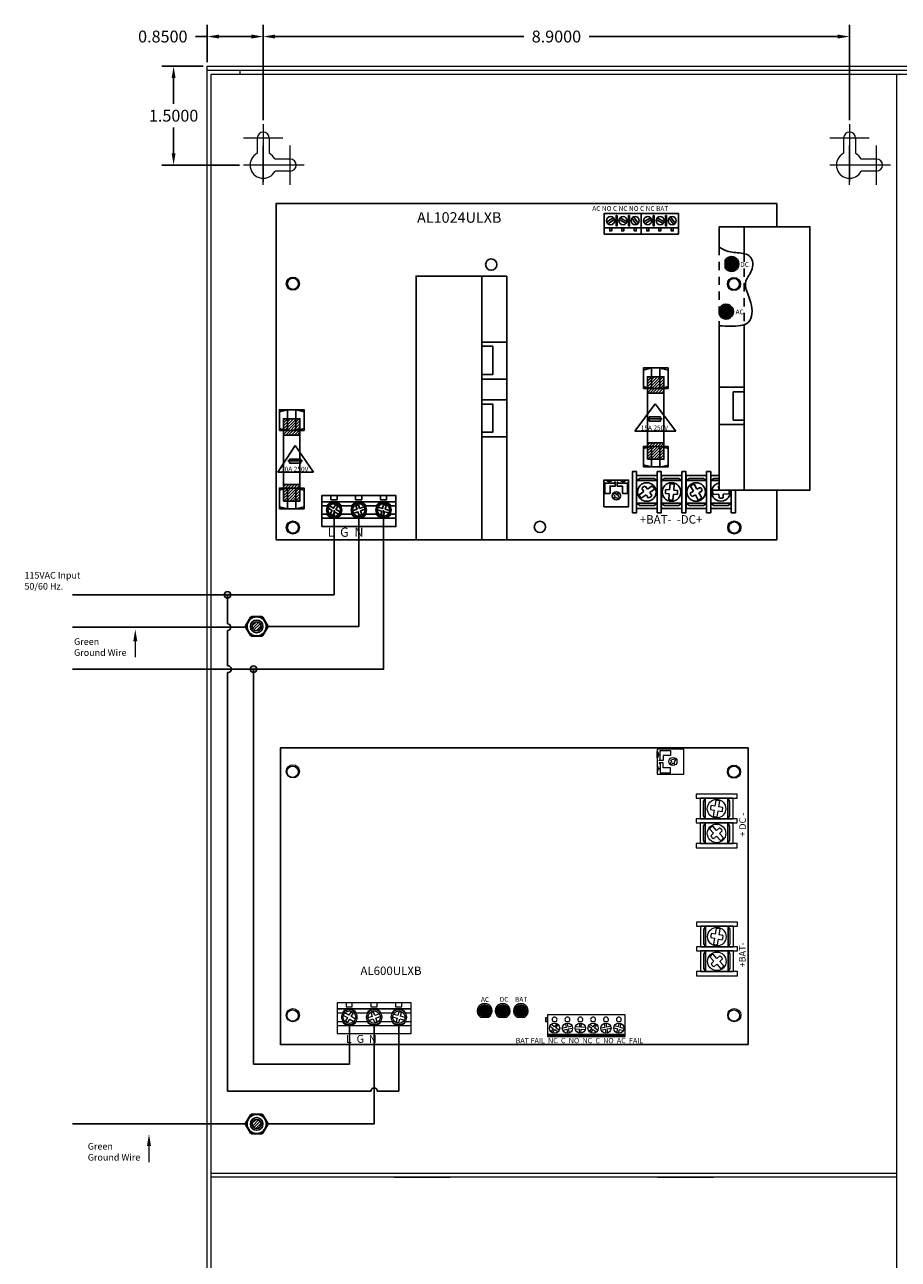
# Model space of a CAD drawing. Extents: x -14.5 to 39.3, y -17.6 to 30.3.
# Drawn here: x 5.5 to 18.7, y 1.4 to 20.1 of the extents above; entities that cross this region are included whole.
import ezdxf

# ---------------------------------------------------------------- set-up
doc = ezdxf.new("R2010")
doc.units = 0
doc.header["$MEASUREMENT"] = 0
doc.linetypes.add('DASHED2', pattern=[0.375, 0.25, -0.125])
doc.linetypes.add('HIDDEN2', pattern=[0.1875, 0.125, -0.0625])
doc.layers.get('DEFPOINTS').update_dxf_attribs({"color": 50})
for name, color, linetype in [('AL1024ULXB', 7, 'Continuous'), ('AL600ULXB', 7, 'Continuous'), ('Bracket', 7, 'Continuous'), ('Bracket1', 7, 'Continuous'), ('object', 7, 'Continuous'), ('Wires', 7, 'Continuous')]:
    doc.layers.add(name, color=color, linetype=linetype)
doc.layers.add('dims', color=7, linetype='Continuous', lineweight=5)
doc.dimstyles.get("Standard").update_dxf_attribs({"dimtxt": 0.18, "dimasz": 0.18, "dimexe": 0.18, "dimexo": 0.0625, "dimgap": 0.09, "dimtad": 0, "dimtih": 1, "dimtoh": 1, "dimdec": 4, "dimzin": 0, "dimdsep": 46, "dimtxsty": 'Standard', "dimcen": 0.09, "dimadec": 0, "dimazin": 0, "dimtfac": 1, "dimtdec": 4, "dimtofl": 0, "dimtmove": 0, "dimatfit": 3, "dimfxl": 0, "dimtolj": 1, "dimtzin": 0, "dimarcsym": 0})

# ---------------------------------------------------------------- blocks, each defined once
blk = doc.blocks.new('*D40')
at = {"layer": 'DEFPOINTS', "color": 0, "linetype": 'Continuous'}
for p in [(8.255, 19.949), (8.255, 19.498), (9.105, 18.618)]:
    blk.add_point(p, dxfattribs=at)
at = {"layer": 'dims', "color": 0, "linetype": 'Continuous', "lineweight": -2}
for p, q in [((8.255, 19.561), (8.255, 20.129)), ((9.105, 18.68), (9.105, 20.129)), ((8.255, 19.949), (8.075, 19.949)), ((8.925, 19.949), (8.435, 19.949))]:
    blk.add_line(p, q, dxfattribs=at)
at = {"layer": 'dims', "color": 0, "linetype": 'Continuous'}
for points in [[(8.435, 19.979), (8.435, 19.919), (8.255, 19.949)], [(8.925, 19.979), (8.925, 19.919), (9.105, 19.949)]]:
    blk.add_solid(points, dxfattribs=at)
at = {"layer": 'dims', "color": 0, "linetype": 'Continuous', "insert": (7.58, 19.949), "char_height": 0.18, "attachment_point": 5}
blk.add_mtext('\\A1;0.8500', dxfattribs=at)
blk = doc.blocks.new('*D41')
at = {"layer": 'DEFPOINTS', "color": 0, "linetype": 'Continuous'}
for p in [(18.005, 19.949), (9.105, 18.618), (18.005, 18.618)]:
    blk.add_point(p, dxfattribs=at)
at = {"layer": 'dims', "color": 0, "linetype": 'Continuous', "lineweight": -2}
for p, q in [((9.105, 18.68), (9.105, 20.129)), ((18.005, 18.68), (18.005, 20.129)), ((9.285, 19.949), (13.06, 19.949)), ((17.825, 19.949), (14.05, 19.949))]:
    blk.add_line(p, q, dxfattribs=at)
at = {"layer": 'dims', "color": 0, "linetype": 'Continuous'}
for points in [[(9.285, 19.979), (9.285, 19.919), (9.105, 19.949)], [(17.825, 19.979), (17.825, 19.919), (18.005, 19.949)]]:
    blk.add_solid(points, dxfattribs=at)
at = {"layer": 'dims', "color": 0, "linetype": 'Continuous', "insert": (13.555, 19.949), "char_height": 0.18, "attachment_point": 5}
blk.add_mtext('\\A1;8.9000', dxfattribs=at)
blk = doc.blocks.new('*D42')
at = {"layer": 'DEFPOINTS', "color": 0, "linetype": 'Continuous'}
for p in [(7.744, 19.498), (8.255, 19.498), (8.807, 17.998)]:
    blk.add_point(p, dxfattribs=at)
at = {"layer": 'dims', "color": 0, "linetype": 'Continuous', "lineweight": -2}
for p, q in [((8.192, 19.498), (7.564, 19.498)), ((7.744, 19.318), (7.744, 18.928)), ((7.744, 18.178), (7.744, 18.568)), ((8.744, 17.998), (7.564, 17.998))]:
    blk.add_line(p, q, dxfattribs=at)
at = {"layer": 'dims', "color": 0, "linetype": 'Continuous'}
for points in [[(7.714, 19.318), (7.774, 19.318), (7.744, 19.498)], [(7.714, 18.178), (7.774, 18.178), (7.744, 17.998)]]:
    blk.add_solid(points, dxfattribs=at)
at = {"layer": 'dims', "color": 0, "linetype": 'Continuous', "insert": (7.744, 18.748), "char_height": 0.18, "attachment_point": 5}
blk.add_mtext('\\A1;1.5000', dxfattribs=at)
blk = doc.blocks.new('al600ulxb')
at = {"lineweight": 5}
for color, points in [(82, [(3.1, 0.417), (3.16, 0.417, 3.44342), (3.04, 0.417), (3.1, 0.417, -1), (3.1, 0.607, -1)]), (3, [(3.005, 0.512, 1), (3.195, 0.512, 1)]), (12, [(3.315, 0.417), (3.375, 0.417, -0.414214), (3.28, 0.512, -1), (3.47, 0.512, -0.414214), (3.375, 0.417), (3.435, 0.417, 3.44342)]), (1, [(3.47, 0.512, 1), (3.28, 0.512, 1)]), (12, [(3.59, 0.417), (3.65, 0.417, -0.414214), (3.555, 0.512, -1), (3.745, 0.512, -0.414214), (3.65, 0.417), (3.71, 0.417, 3.44342)]), (1, [(3.745, 0.512, 1), (3.555, 0.512, 1)])]:
    blk.add_hatch(color=color, dxfattribs=at).paths.add_polyline_path(points)
for p, q in [((6.611, 3.704), (6.596, 3.616)), ((6.657, 3.605), (6.673, 3.693)), ((6.585, 3.555), (6.569, 3.465)), ((6.631, 3.455), (6.647, 3.544)), ((6.516, 3.272), (6.576, 3.207)), ((6.622, 3.249), (6.562, 3.314)), ((6.726, 3.136), (6.665, 3.203)), ((6.619, 3.161), (6.68, 3.094)), ((6.616, 1.761), (6.601, 1.674)), ((6.662, 1.663), (6.678, 1.75)), ((6.59, 1.612), (6.574, 1.523)), ((6.636, 1.512), (6.652, 1.601)), ((6.521, 1.329), (6.581, 1.264)), ((6.627, 1.306), (6.567, 1.372)), ((6.624, 1.218), (6.685, 1.151)), ((6.731, 1.194), (6.67, 1.26))]:
    blk.add_line(p, q, dxfattribs=at)
blk.add_lwpolyline([(7.1, 0), (0, 0), (0, 4.5), (7.1, 4.5)], close=True)
for points in [[(6.124, 4.105), (6.124, 4.48), (5.718, 4.48), (5.718, 4.105)], [(5.733, 4.402), (5.765, 4.402), (5.765, 4.464), (5.921, 4.464), (5.921, 4.386), (5.811, 4.386), (5.811, 4.308), (5.749, 4.308), (5.749, 4.316), (5.765, 4.316), (5.765, 4.394), (5.733, 4.394), (5.733, 4.375), (5.718, 4.351), (5.718, 4.445), (5.733, 4.421), (5.733, 4.402)], [(5.733, 4.183), (5.765, 4.183), (5.765, 4.121), (5.921, 4.121), (5.921, 4.199), (5.811, 4.199), (5.811, 4.277), (5.749, 4.277), (5.749, 4.269), (5.765, 4.269), (5.765, 4.191), (5.733, 4.191), (5.733, 4.21), (5.718, 4.234), (5.718, 4.14), (5.733, 4.164), (5.733, 4.183)], [(6.935, 3.737), (6.935, 3.8), (6.31, 3.8), (6.31, 3.737)], [(6.872, 3.425), (6.872, 3.738), (6.372, 3.738), (6.372, 3.425)], [(6.448, 3.425), (6.448, 3.738), (6.417, 3.69), (6.417, 3.472)], [(6.792, 3.425), (6.792, 3.738), (6.448, 3.738), (6.448, 3.425)], [(6.792, 3.738), (6.792, 3.425), (6.824, 3.472), (6.824, 3.691)], [(6.935, 3.362), (6.935, 3.425), (6.31, 3.425), (6.31, 3.362)], [(6.872, 3.05), (6.872, 3.363), (6.372, 3.363), (6.372, 3.05)], [(6.448, 3.05), (6.448, 3.363), (6.417, 3.315), (6.417, 3.097)], [(6.792, 3.05), (6.792, 3.363), (6.448, 3.363), (6.448, 3.05)], [(6.792, 3.363), (6.792, 3.05), (6.824, 3.097), (6.824, 3.316)], [(6.935, 2.987), (6.935, 3.05), (6.31, 3.05), (6.31, 2.987)], [(6.94, 1.795), (6.94, 1.857), (6.315, 1.857), (6.315, 1.795)], [(6.877, 1.483), (6.877, 1.795), (6.377, 1.795), (6.377, 1.483)], [(6.453, 1.483), (6.453, 1.795), (6.422, 1.748), (6.422, 1.529)], [(6.797, 1.483), (6.797, 1.795), (6.453, 1.795), (6.453, 1.483)], [(6.797, 1.795), (6.797, 1.483), (6.829, 1.53), (6.829, 1.749)], [(6.94, 1.42), (6.94, 1.482), (6.315, 1.482), (6.315, 1.42)], [(6.877, 1.108), (6.877, 1.42), (6.377, 1.42), (6.377, 1.108)], [(6.453, 1.108), (6.453, 1.42), (6.422, 1.373), (6.422, 1.154)], [(6.797, 1.108), (6.797, 1.42), (6.453, 1.42), (6.453, 1.108)], [(6.797, 1.42), (6.797, 1.108), (6.829, 1.155), (6.829, 1.374)], [(6.94, 1.045), (6.94, 1.107), (6.315, 1.107), (6.315, 1.045)], [(0.86, 0.54), (1.985, 0.54), (1.985, 0.634), (0.86, 0.634)], [(0.997, 0.571), (1.091, 0.571), (1.091, 0.634), (0.997, 0.634)], [(1.373, 0.571), (1.467, 0.571), (1.467, 0.634), (1.373, 0.634)], [(1.749, 0.571), (1.843, 0.571), (1.843, 0.634), (1.749, 0.634)], [(0.86, 0.165), (1.985, 0.165), (1.985, 0.54), (0.86, 0.54)], [(0.86, 0.29), (1.985, 0.29), (1.985, 0.54), (0.86, 0.54)], [(4.025, 0.351), (4.055, 0.351), (4.055, 0.406), (4.025, 0.406)], [(4.055, 0.151), (5.235, 0.151), (5.235, 0.451), (4.055, 0.451)], [(4.055, 0.14), (5.235, 0.14), (5.235, 0.151), (4.055, 0.151)], [(4.055, 0.12), (5.235, 0.12), (5.235, 0.14), (4.055, 0.14)]]:
    blk.add_lwpolyline(points, close=True, dxfattribs=at)
for points in [[(5.989, 4.349), (5.965, 4.323), (5.92, 4.316), (5.94, 4.297), (5.906, 4.261)], [(5.928, 4.24), (5.962, 4.276), (5.983, 4.256), (5.989, 4.303), (6.012, 4.328)], [(6.529, 3.565), (6.585, 3.555)], [(6.596, 3.616), (6.54, 3.626)], [(6.713, 3.595), (6.657, 3.605)], [(6.647, 3.544), (6.703, 3.534)], [(6.576, 3.207), (6.535, 3.168)], [(6.664, 3.287), (6.622, 3.249)], [(6.665, 3.203), (6.707, 3.242)], [(6.577, 3.122), (6.619, 3.161)], [(6.534, 1.622), (6.59, 1.612)], [(6.601, 1.674), (6.545, 1.684)], [(6.652, 1.601), (6.708, 1.591)], [(6.718, 1.653), (6.662, 1.663)], [(6.669, 1.345), (6.627, 1.306)], [(6.581, 1.264), (6.54, 1.225)], [(6.582, 1.179), (6.624, 1.218)], [(6.67, 1.26), (6.712, 1.299)], [(0.939, 0.477), (0.86, 0.477), (0.86, 0.352), (0.939, 0.352)], [(0.957, 0.443), (1.018, 0.408), (0.99, 0.358), (1.026, 0.337), (1.054, 0.387), (1.117, 0.35)], [(1.138, 0.387), (1.075, 0.423), (1.104, 0.472), (1.068, 0.493), (1.039, 0.444), (0.978, 0.479)], [(1.314, 0.477), (1.156, 0.477)], [(1.503, 0.466), (1.434, 0.441), (1.415, 0.495), (1.376, 0.481), (1.395, 0.427), (1.328, 0.403)], [(1.343, 0.364), (1.409, 0.388), (1.429, 0.334), (1.468, 0.348), (1.449, 0.402), (1.517, 0.427)], [(1.689, 0.477), (1.531, 0.477)], [(1.703, 0.419), (1.771, 0.4), (1.756, 0.345), (1.797, 0.334), (1.811, 0.39), (1.882, 0.371)], [(1.892, 0.411), (1.822, 0.43), (1.837, 0.485), (1.797, 0.496), (1.782, 0.441), (1.713, 0.459)], [(1.906, 0.352), (1.985, 0.352), (1.985, 0.477), (1.906, 0.477)], [(1.156, 0.352), (1.314, 0.352)], [(1.531, 0.352), (1.689, 0.352)], [(4.092, 0.281), (4.142, 0.245)], [(4.142, 0.245), (4.106, 0.195)], [(4.159, 0.269), (4.109, 0.305)], [(4.13, 0.178), (4.166, 0.228)], [(4.137, 0.351), (4.188, 0.351)], [(4.195, 0.319), (4.159, 0.269)], [(4.166, 0.228), (4.216, 0.192)], [(4.183, 0.252), (4.219, 0.302)], [(4.233, 0.216), (4.183, 0.252)], [(4.34, 0.26), (4.28, 0.248)], [(4.286, 0.219), (4.346, 0.231)], [(4.328, 0.32), (4.34, 0.26)], [(4.332, 0.351), (4.383, 0.351)], [(4.346, 0.231), (4.358, 0.171)], [(4.369, 0.266), (4.357, 0.326)], [(4.429, 0.278), (4.369, 0.266)], [(4.375, 0.237), (4.435, 0.249)], [(4.387, 0.177), (4.375, 0.237)], [(4.476, 0.238), (4.537, 0.234)], [(4.476, 0.238), (4.537, 0.234)], [(4.538, 0.264), (4.477, 0.268)], [(4.538, 0.264), (4.477, 0.268)], [(4.527, 0.351), (4.578, 0.351)], [(4.537, 0.234), (4.533, 0.173)], [(4.537, 0.234), (4.533, 0.173)], [(4.542, 0.325), (4.538, 0.264)], [(4.542, 0.325), (4.538, 0.264)], [(4.563, 0.172), (4.567, 0.233)], [(4.563, 0.172), (4.567, 0.233)], [(4.567, 0.233), (4.628, 0.229)], [(4.567, 0.233), (4.628, 0.229)], [(4.568, 0.263), (4.572, 0.324)], [(4.568, 0.263), (4.572, 0.324)], [(4.629, 0.259), (4.568, 0.263)], [(4.629, 0.259), (4.568, 0.263)], [(4.678, 0.284), (4.726, 0.246)], [(4.726, 0.246), (4.689, 0.198)], [(4.745, 0.27), (4.697, 0.307)], [(4.712, 0.179), (4.75, 0.227)], [(4.722, 0.351), (4.773, 0.351)], [(4.783, 0.318), (4.745, 0.27)], [(4.75, 0.227), (4.798, 0.19)], [(4.769, 0.251), (4.806, 0.299)], [(4.817, 0.213), (4.769, 0.251)], [(4.925, 0.26), (4.865, 0.249)], [(4.871, 0.219), (4.931, 0.231)], [(4.913, 0.32), (4.925, 0.26)], [(4.917, 0.351), (4.968, 0.351)], [(4.931, 0.231), (4.942, 0.171)], [(4.954, 0.266), (4.943, 0.326)], [(5.014, 0.278), (4.954, 0.266)], [(4.96, 0.237), (5.02, 0.248)], [(4.972, 0.177), (4.96, 0.237)], [(5.06, 0.255), (5.119, 0.238)], [(5.127, 0.267), (5.069, 0.284)], [(5.119, 0.238), (5.102, 0.18)], [(5.112, 0.351), (5.163, 0.351)], [(5.144, 0.326), (5.127, 0.267)], [(5.131, 0.171), (5.148, 0.23)], [(5.148, 0.23), (5.206, 0.213)], [(5.156, 0.259), (5.173, 0.317)], [(5.215, 0.242), (5.156, 0.259)]]:
    blk.add_lwpolyline(points, dxfattribs=at)
for points in [[(6.569, 3.465, 0.127017), (6.631, 3.455)], [(6.68, 3.094, 0.127017), (6.726, 3.136)], [(6.574, 1.523, 0.127017), (6.636, 1.512)], [(6.685, 1.151, 0.127017), (6.731, 1.194)], [(1.156, 0.477, 0.57735), (0.939, 0.477)]]:
    blk.add_lwpolyline(points, format="xyb", dxfattribs=at)
at = {"color": 82, "linetype": 'Continuous', "lineweight": 5}
blk.add_lwpolyline([(3.04, 0.417), (3.16, 0.417)], dxfattribs=at)
at = {"color": 12, "linetype": 'Continuous', "lineweight": 5}
for points in [[(3.315, 0.417), (3.435, 0.417)], [(3.59, 0.417), (3.71, 0.417)]]:
    blk.add_lwpolyline(points, dxfattribs=at)
at = {"lineweight": 5}
for centre, radius in [((5.958, 4.295), 0.0625), ((6.621, 3.579), 0.141), ((6.621, 3.204), 0.141), ((6.626, 1.637), 0.141), ((6.626, 1.262), 0.141), ((4.162, 0.248), 0.0775), ((4.357, 0.248), 0.0775), ((4.553, 0.248), 0.0775), ((4.553, 0.248), 0.0775), ((4.747, 0.248), 0.0775), ((4.942, 0.248), 0.0775), ((5.138, 0.248), 0.0775)]:
    blk.add_circle(centre, radius, dxfattribs=at)
at = {"linetype": 'Continuous', "lineweight": 5}
for centre in [(0.185, 4.14), (6.885, 4.14), (0.185, 0.44), (6.885, 0.44)]:
    blk.add_circle(centre, 0.0855, dxfattribs=at)
at = {"color": 3, "linetype": 'Continuous', "lineweight": 5}
blk.add_circle((3.1, 0.512), 0.095, dxfattribs=at)
at = {"color": 1, "linetype": 'Continuous', "lineweight": 5}
for centre in [(3.375, 0.512), (3.65, 0.512)]:
    blk.add_circle(centre, 0.095, dxfattribs=at)
at = {"color": 0, "lineweight": 5}
for centre, radius in [((1.048, 0.415), 0.115), ((1.048, 0.415), 0.095), ((1.423, 0.415), 0.115), ((1.423, 0.415), 0.095), ((1.798, 0.415), 0.115), ((1.798, 0.415), 0.095)]:
    blk.add_circle(centre, radius, dxfattribs=at)
at = {"lineweight": 5}
for centre, radius, start, end in [((5.958, 4.295), 0.0547, 29.1342, 62.3394), ((5.958, 4.295), 0.0547, 210.4099, 243.6151), ((6.621, 3.579), 0.0938, 149.9706, 188.9147), ((6.621, 3.579), 0.125, 65.4835, 94.4385), ((6.621, 3.579), 0.0938, 331.0073, 9.9514), ((6.621, 3.204), 0.125, 118.188, 147.143), ((6.621, 3.204), 0.0938, 23.7117, 62.6558), ((6.621, 3.204), 0.0938, 202.6751, 241.6192), ((6.626, 1.637), 0.125, 65.4835, 94.4385), ((6.626, 1.637), 0.0938, 149.9706, 188.9147), ((6.626, 1.637), 0.0938, 331.0073, 9.9514), ((6.626, 1.262), 0.125, 118.188, 147.143), ((6.626, 1.262), 0.0938, 23.7117, 62.6558), ((6.626, 1.262), 0.0938, 202.6751, 241.6192), ((4.162, 0.379), 0.0375, 312.8334, 227.1666), ((4.357, 0.379), 0.0375, 312.8334, 227.1666), ((4.553, 0.379), 0.0375, 312.8334, 227.1666), ((4.747, 0.379), 0.0375, 312.8334, 227.1666), ((4.942, 0.379), 0.0375, 312.8334, 227.1666), ((5.138, 0.379), 0.0375, 312.8334, 227.1666)]:
    blk.add_arc(centre, radius, start, end, dxfattribs=at)
at = {"color": 82, "linetype": 'Continuous', "lineweight": 5}
blk.add_arc((3.1, 0.512), 0.113, 302.3875, 237.6125, dxfattribs=at)
at = {"color": 12, "linetype": 'Continuous', "lineweight": 5}
for centre in [(3.375, 0.512), (3.65, 0.512)]:
    blk.add_arc(centre, 0.113, 302.3875, 237.6125, dxfattribs=at)
at = {"color": 0, "lineweight": 5}
for centre, start, end in [((1.423, 0.415), 30, 150), ((1.798, 0.415), 30, 150), ((1.048, 0.415), 210, 330), ((1.423, 0.415), 210, 330), ((1.798, 0.415), 210, 330)]:
    blk.add_arc(centre, 0.125, start, end, dxfattribs=at)
at = {"lineweight": 5}
for s, p in [('+ DC -', (7.066, 3.155)), ('+BAT-', (7.061, 1.172))]:
    blk.add_text(s, height=0.1, rotation=90, dxfattribs=at).set_placement(p)
for s, height, p in [('AL600ULXB', 0.128, (1.215, 1.055)), ('AC', 0.0728, (3.045, 0.647)), ('DC', 0.0728, (3.33, 0.649)), ('BAT', 0.0728, (3.562, 0.649)), ('L  G  N', 0.12, (0.994, 0.025))]:
    blk.add_text(s, height=height, dxfattribs=at).set_placement(p)
at = {"linetype": 'Continuous', "lineweight": 5, "insert": (3.571, 0.1), "char_height": 0.0796, "width": 2.2726, "attachment_point": 1}
blk.add_mtext('{\\fArial|b0|i0|c0|p34;BAT FAIL  NC  C  NO  NC  C  NO  AC  FAIL}', dxfattribs=at)
blk = doc.blocks.new('al1024ulxb')
for color, points in [(12, [(6.816, 4.244), (6.816, 4.184, -1), (7.006, 4.184, -1), (6.816, 4.184), (6.816, 4.124, 3.44342)]), (1, [(7.006, 4.184, 1), (6.816, 4.184, 1)]), (82, [(6.735, 3.462), (6.735, 3.401, 3.44342), (6.735, 3.522), (6.735, 3.462, -1), (6.925, 3.462, -1)]), (3, [(6.735, 3.462, 1), (6.925, 3.462, 1)])]:
    blk.add_hatch(color=color).paths.add_polyline_path(points)
h = blk.add_hatch()
h.set_pattern_fill('ANSI31', color=256, scale=0.25, style=0)
h.set_pattern_definition([(45, (-4.645616, -6.406886), (-0.02209709, 0.02209709), [])])
h.paths.add_polyline_path([(5.636, 2.222), (5.886, 2.222), (5.886, 2.472), (5.636, 2.472)])
h.paths.add_polyline_path([(5.636, 1.222), (5.886, 1.222), (5.886, 1.472), (5.636, 1.472)])
h = blk.add_hatch()
h.set_pattern_fill('ANSI31', color=256, scale=0.25, style=0)
h.set_pattern_definition([(45, (-10.170616, -7.041454), (-0.02209709, 0.02209709), [])])
h.paths.add_polyline_path([(0.111, 1.587), (0.361, 1.587), (0.361, 1.837), (0.111, 1.837)])
h.paths.add_polyline_path([(0.111, 0.587), (0.361, 0.587), (0.361, 0.837), (0.111, 0.837)])
at = {"linetype": 'Continuous'}
for p, q in [((0, 5.1), (0, 0)), ((7.6, 5.1), (0, 5.1)), ((0.05, 1.915), (0.055, 1.91)), ((5.755, 2.06), (5.445, 1.645)), ((5.755, 2.06), (6.07, 1.645)), ((5.64, 1.835), (5.86, 1.835)), ((5.835, 1.865), (5.665, 1.865)), ((5.665, 1.865), (5.665, 1.8)), ((5.665, 1.8), (5.835, 1.8)), ((5.835, 1.8), (5.835, 1.865)), ((5.445, 1.645), (6.07, 1.645)), ((0.29, 1.43), (0.025, 1.025)), ((0.29, 1.43), (0.57, 1.025)), ((0.18, 1.195), (0.4, 1.195)), ((0.375, 1.225), (0.205, 1.225)), ((0.205, 1.225), (0.205, 1.16)), ((0.205, 1.16), (0.375, 1.16)), ((0.375, 1.16), (0.375, 1.225)), ((0.025, 1.025), (0.57, 1.025)), ((0, 0), (7.6, 0))]:
    blk.add_line(p, q, dxfattribs=at)
at = {"linetype": 'HIDDEN2'}
for p, q in [((6.728, 4.441), (6.728, 3.246)), ((7.103, 4.341), (7.103, 3.261))]:
    blk.add_line(p, q, dxfattribs=at)
for p, q in [((5.575, 2.576), (5.575, 2.329)), ((0.05, 1.941), (0.05, 1.694)), ((5.575, 1.386), (5.575, 1.139)), ((0.05, 0.752), (0.05, 0.505)), ((5.709, 0.817), (5.636, 0.768)), ((5.671, 0.716), (5.744, 0.766)), ((5.981, 0.847), (5.973, 0.759)), ((6.036, 0.753), (6.043, 0.842)), ((6.29, 0.814), (6.334, 0.736)), ((6.388, 0.767), (6.344, 0.845)), ((6.72, 0.754), (6.629, 0.75)), ((5.584, 0.733), (5.509, 0.682)), ((5.544, 0.63), (5.619, 0.681)), ((5.968, 0.696), (5.96, 0.606)), ((6.022, 0.601), (6.03, 0.691)), ((6.364, 0.682), (6.409, 0.603)), ((6.463, 0.634), (6.419, 0.713)), ((6.632, 0.687), (6.723, 0.691)), ((6.785, 0.694), (6.874, 0.698))]:
    blk.add_line(p, q)
at = {"linetype": 'Continuous'}
blk.add_lwpolyline([(7.6, 4.75), (7.6, 5.1), (0, 5.1), (0, 0), (7.6, 0), (7.6, 0.75)], dxfattribs=at)
for points in [[(5.543, 4.951), (4.981, 4.951), (4.981, 4.639), (5.543, 4.639)], [(5.543, 4.951), (4.981, 4.951), (4.981, 4.733), (5.543, 4.733)], [(5.177, 4.92), (5.161, 4.92), (5.161, 4.764), (5.177, 4.764)], [(5.366, 4.919), (5.35, 4.919), (5.35, 4.763), (5.366, 4.763)], [(6.106, 4.951), (5.543, 4.951), (5.543, 4.639), (6.106, 4.639)], [(6.106, 4.951), (5.543, 4.951), (5.543, 4.733), (6.106, 4.733)], [(5.739, 4.92), (5.724, 4.92), (5.724, 4.764), (5.739, 4.764)], [(5.928, 4.919), (5.913, 4.919), (5.913, 4.763), (5.928, 4.763)], [(5.096, 4.733), (5.065, 4.733), (5.065, 4.686), (5.096, 4.686)], [(5.278, 4.733), (5.246, 4.733), (5.246, 4.686), (5.278, 4.686)], [(5.467, 4.733), (5.436, 4.733), (5.436, 4.686), (5.467, 4.686)], [(5.659, 4.733), (5.627, 4.733), (5.627, 4.686), (5.659, 4.686)], [(5.84, 4.733), (5.809, 4.733), (5.809, 4.686), (5.84, 4.686)], [(6.029, 4.733), (5.998, 4.733), (5.998, 4.686), (6.029, 4.686)], [(3.125, 4), (2.125, 4), (2.125, 0), (3.125, 0)], [(3.5, 4), (3.125, 4), (3.125, 0), (3.5, 0)], [(3.5, 3), (3.125, 3), (3.125, 2.438), (3.5, 2.438)], [(3.125, 2.935), (3.288, 2.935), (3.288, 2.507), (3.125, 2.507)], [(5.575, 2.294), (5.95, 2.294), (5.95, 2.607), (5.575, 2.607)], [(5.575, 2.325), (5.7, 2.294), (5.7, 2.607), (5.575, 2.575)], [(5.636, 2.222), (5.886, 2.222), (5.886, 2.472), (5.636, 2.472)], [(5.951, 2.574), (5.826, 2.605), (5.826, 2.292), (5.951, 2.324)], [(6.728, 1.75), (7.103, 1.75), (7.103, 2.313), (6.728, 2.313)], [(3.5, 2.124), (3.125, 2.124), (3.125, 1.561), (3.5, 1.561)], [(5.636, 1.472), (5.886, 1.472), (5.886, 2.222), (5.636, 2.222)], [(7.103, 1.815), (6.94, 1.815), (6.94, 2.243), (7.103, 2.243)], [(0.05, 1.66), (0.425, 1.66), (0.425, 1.972), (0.05, 1.972)], [(0.05, 1.69), (0.175, 1.66), (0.175, 1.972), (0.05, 1.94)], [(0.426, 1.939), (0.301, 1.97), (0.301, 1.658), (0.426, 1.689)], [(3.125, 2.059), (3.288, 2.059), (3.288, 1.631), (3.125, 1.631)], [(0.111, 1.587), (0.361, 1.587), (0.361, 1.837), (0.111, 1.837)], [(0.111, 0.837), (0.361, 0.837), (0.361, 1.587), (0.111, 1.587)], [(5.575, 1.105), (5.95, 1.105), (5.95, 1.417), (5.575, 1.417)], [(5.575, 1.135), (5.7, 1.105), (5.7, 1.417), (5.575, 1.385)], [(5.636, 1.222), (5.886, 1.222), (5.886, 1.472), (5.636, 1.472)], [(5.951, 1.384), (5.826, 1.415), (5.826, 1.103), (5.951, 1.134)], [(5.41, 0.41), (5.472, 0.41), (5.472, 1.035), (5.41, 1.035)], [(5.473, 0.473), (5.785, 0.473), (5.785, 0.973), (5.473, 0.973)], [(5.785, 0.41), (5.847, 0.41), (5.847, 1.035), (5.785, 1.035)], [(5.848, 0.473), (6.16, 0.473), (6.16, 0.973), (5.848, 0.973)], [(6.16, 0.41), (6.222, 0.41), (6.222, 1.035), (6.16, 1.035)], [(6.223, 0.473), (6.535, 0.473), (6.535, 0.973), (6.223, 0.973)], [(6.535, 0.41), (6.597, 0.41), (6.597, 1.035), (6.535, 1.035)], [(0.05, 0.47), (0.425, 0.47), (0.425, 0.783), (0.05, 0.783)], [(0.05, 0.501), (0.175, 0.47), (0.175, 0.783), (0.05, 0.751)], [(0.111, 0.587), (0.361, 0.587), (0.361, 0.837), (0.111, 0.837)], [(0.426, 0.75), (0.301, 0.78), (0.301, 0.468), (0.426, 0.5)], [(4.975, 0.5), (5.35, 0.5), (5.35, 0.906), (4.975, 0.906)], [(5.053, 0.891), (5.053, 0.859), (4.991, 0.859), (4.991, 0.703), (5.069, 0.703), (5.069, 0.813), (5.147, 0.813), (5.147, 0.875), (5.139, 0.875), (5.139, 0.859), (5.061, 0.859), (5.061, 0.891), (5.08, 0.891), (5.104, 0.906), (5.01, 0.906), (5.034, 0.891), (5.053, 0.891)], [(5.272, 0.891), (5.272, 0.859), (5.334, 0.859), (5.334, 0.703), (5.256, 0.703), (5.256, 0.813), (5.178, 0.813), (5.178, 0.875), (5.186, 0.875), (5.186, 0.859), (5.264, 0.859), (5.264, 0.891), (5.245, 0.891), (5.221, 0.906), (5.315, 0.906), (5.291, 0.891), (5.272, 0.891)], [(5.473, 0.897), (5.785, 0.897), (5.738, 0.928), (5.519, 0.928)], [(5.473, 0.553), (5.785, 0.553), (5.785, 0.897), (5.473, 0.897)], [(5.848, 0.897), (6.16, 0.897), (6.113, 0.928), (5.894, 0.928)], [(5.848, 0.553), (6.16, 0.553), (6.16, 0.897), (5.848, 0.897)], [(6.223, 0.897), (6.535, 0.897), (6.488, 0.928), (6.269, 0.928)], [(6.223, 0.553), (6.535, 0.553), (6.535, 0.897), (6.223, 0.897)], [(0.694, 0.575), (1.819, 0.575), (1.819, 0.669), (0.694, 0.669)], [(0.694, 0.325), (1.819, 0.325), (1.819, 0.575), (0.694, 0.575)], [(0.694, 0.2), (1.819, 0.2), (1.819, 0.575), (0.694, 0.575)], [(0.831, 0.606), (0.925, 0.606), (0.925, 0.669), (0.831, 0.669)], [(1.207, 0.606), (1.301, 0.606), (1.301, 0.669), (1.207, 0.669)], [(1.583, 0.606), (1.676, 0.606), (1.676, 0.669), (1.583, 0.669)], [(5.785, 0.553), (5.473, 0.553), (5.52, 0.521), (5.739, 0.521)], [(6.16, 0.553), (5.848, 0.553), (5.895, 0.521), (6.114, 0.521)], [(6.535, 0.553), (6.223, 0.553), (6.27, 0.521), (6.489, 0.521)], [(6.91, 0.553), (6.598, 0.553), (6.645, 0.521), (6.864, 0.521)]]:
    blk.add_lwpolyline(points, close=True)
for points in [[(5.12, 4.887), (5.018, 4.823)], [(5.327, 4.825), (5.222, 4.885)], [(5.401, 4.882), (5.472, 4.784)], [(5.498, 4.802), (5.426, 4.9)], [(5.683, 4.887), (5.58, 4.823)], [(5.89, 4.825), (5.785, 4.885)], [(5.964, 4.882), (6.035, 4.784)], [(6.06, 4.802), (5.989, 4.9)], [(5.034, 4.796), (5.137, 4.86)], [(5.207, 4.858), (5.312, 4.798)], [(5.597, 4.796), (5.699, 4.86)], [(5.769, 4.858), (5.874, 4.798)], [(7.103, 4.341), (7.103, 4.75), (6.728, 4.75), (6.728, 4.441)], [(7.103, 3.261), (7.103, 0.75), (8.103, 0.75), (8.103, 4.75), (7.103, 4.75), (7.103, 4.341)], [(6.728, 3.246), (6.728, 0.75), (7.103, 0.75), (7.103, 3.261)], [(6.728, 0.973), (6.598, 0.973), (6.598, 0.473), (6.91, 0.473), (6.91, 0.75)], [(5.552, 0.78), (5.584, 0.733)], [(5.636, 0.768), (5.604, 0.815)], [(5.973, 0.759), (5.917, 0.764)], [(6.092, 0.748), (6.036, 0.753)], [(6.438, 0.795), (6.388, 0.767)], [(6.728, 0.928), (6.644, 0.928), (6.598, 0.897), (6.728, 0.897)], [(6.728, 0.897), (6.598, 0.897), (6.598, 0.553), (6.91, 0.553), (6.91, 0.75)], [(6.717, 0.811), (6.72, 0.754)], [(6.91, 0.75), (6.91, 0.41), (6.972, 0.41), (6.972, 0.75)], [(5.11, 0.696), (5.146, 0.662), (5.126, 0.641), (5.173, 0.635), (5.198, 0.612)], [(5.219, 0.635), (5.193, 0.659), (5.186, 0.704), (5.167, 0.684), (5.131, 0.718)], [(5.619, 0.681), (5.651, 0.633)], [(5.702, 0.669), (5.671, 0.716)], [(5.911, 0.701), (5.968, 0.696)], [(6.03, 0.691), (6.087, 0.686)], [(6.334, 0.736), (6.284, 0.708)], [(6.314, 0.654), (6.364, 0.682)], [(6.419, 0.713), (6.469, 0.741)], [(6.723, 0.691), (6.725, 0.634)], [(6.788, 0.637), (6.785, 0.694)], [(0.773, 0.513), (0.694, 0.513), (0.694, 0.388), (0.773, 0.388)], [(0.791, 0.478), (0.852, 0.443), (0.823, 0.393), (0.859, 0.372), (0.888, 0.422), (0.951, 0.385)], [(0.972, 0.422), (0.909, 0.458), (0.938, 0.507), (0.901, 0.528), (0.873, 0.479), (0.811, 0.514)], [(1.148, 0.513), (0.99, 0.513)], [(0.99, 0.388), (1.148, 0.388)], [(1.336, 0.501), (1.268, 0.476), (1.249, 0.53), (1.209, 0.516), (1.229, 0.462), (1.162, 0.438)], [(1.176, 0.399), (1.243, 0.423), (1.263, 0.369), (1.302, 0.383), (1.282, 0.437), (1.35, 0.462)], [(1.523, 0.513), (1.365, 0.513)], [(1.365, 0.388), (1.523, 0.388)], [(1.536, 0.454), (1.605, 0.435), (1.59, 0.38), (1.63, 0.369), (1.645, 0.425), (1.715, 0.406)], [(1.726, 0.446), (1.656, 0.465), (1.671, 0.52), (1.631, 0.531), (1.616, 0.476), (1.547, 0.494)], [(1.74, 0.388), (1.819, 0.388), (1.819, 0.513), (1.74, 0.513)]]:
    blk.add_lwpolyline(points)
at = {"color": 12, "linetype": 'Continuous'}
blk.add_lwpolyline([(6.816, 4.244), (6.816, 4.124)], dxfattribs=at)
at = {"color": 82, "linetype": 'Continuous'}
blk.add_lwpolyline([(6.735, 3.522), (6.735, 3.401)], dxfattribs=at)
for points in [[(6.629, 0.75, 0.127017), (6.632, 0.687)], [(0.99, 0.513, 0.57735), (0.773, 0.513)], [(5.509, 0.682, 0.127017), (5.544, 0.63)], [(5.96, 0.606, 0.127017), (6.022, 0.601)], [(6.409, 0.603, 0.127017), (6.463, 0.634)]]:
    blk.add_lwpolyline(points, format="xyb")
for centre, radius in [((5.077, 4.842), 0.0625), ((5.267, 4.842), 0.0625), ((5.45, 4.842), 0.0625), ((5.64, 4.842), 0.0625), ((5.83, 4.842), 0.0625), ((6.012, 4.842), 0.0625), ((3.265, 4.175), 0.0855), ((0.255, 3.885), 0.0855), ((6.95, 3.88), 0.0855), ((5.627, 0.724), 0.141), ((6.002, 0.724), 0.141), ((6.377, 0.724), 0.141), ((5.165, 0.666), 0.0625), ((0.255, 0.185), 0.0855), ((4.005, 0.195), 0.0855), ((6.955, 0.185), 0.0855)]:
    blk.add_circle(centre, radius)
at = {"color": 1, "linetype": 'Continuous'}
blk.add_circle((6.911, 4.184), 0.095, dxfattribs=at)
at = {"color": 3, "linetype": 'Continuous'}
blk.add_circle((6.83, 3.462), 0.095, dxfattribs=at)
at = {"color": 0}
for centre, radius in [((0.881, 0.45), 0.115), ((1.256, 0.45), 0.115), ((1.631, 0.45), 0.115), ((0.881, 0.45), 0.095), ((1.256, 0.45), 0.095), ((1.631, 0.45), 0.095)]:
    blk.add_circle(centre, radius, dxfattribs=at)
at = {"color": 12, "linetype": 'Continuous'}
blk.add_arc((6.911, 4.184), 0.113, 212.3875, 147.6125, dxfattribs=at)
at = {"color": 82, "linetype": 'Continuous'}
blk.add_arc((6.83, 3.462), 0.113, 212.3875, 147.6125, dxfattribs=at)
for centre, radius, start, end in [((5.627, 0.724), 0.0938, 104.0096, 142.9537), ((5.627, 0.724), 0.125, 19.5225, 48.4775), ((6.002, 0.724), 0.0938, 154.9395, 193.8836), ((6.002, 0.724), 0.125, 70.4524, 99.4074), ((6.377, 0.724), 0.125, 105.0283, 133.9833), ((6.377, 0.724), 0.0938, 10.5521, 49.4962), ((6.752, 0.724), 0.141, 99.4747, 10.7102), ((6.752, 0.724), 0.0938, 104.2952, 111.5114), ((6.752, 0.724), 0.125, 348.0801, 12.068), ((5.165, 0.666), 0.0547, 120.4099, 153.6151), ((5.165, 0.666), 0.0547, 299.1342, 332.3394), ((5.627, 0.724), 0.0938, 285.0463, 323.9904), ((6.002, 0.724), 0.0938, 335.9761, 14.9202), ((6.377, 0.724), 0.0938, 189.5155, 228.4596), ((6.752, 0.724), 0.0938, 253.6039, 292.548)]:
    blk.add_arc(centre, radius, start, end)
at = {"color": 0}
for centre, start, end in [((1.256, 0.45), 30, 150), ((1.631, 0.45), 30, 150), ((0.881, 0.45), 210, 330), ((1.256, 0.45), 210, 330), ((1.631, 0.45), 210, 330)]:
    blk.add_arc(centre, 0.125, start, end, dxfattribs=at)
blk.add_open_spline([(6.728, 4.441), (6.751, 4.424), (6.832, 4.372), (6.996, 4.354), (7.238, 4.334), (7.249, 4.079), (7.06, 3.891), (7.237, 3.626), (7.232, 3.246), (6.932, 3.238), (6.782, 3.244), (6.728, 3.246)], degree=3, knots=[0.12919, 0.12919, 0.12919, 0.12919, 0.214147, 0.424213, 0.626736, 0.83691, 1.017186, 1.357212, 1.655439, 1.934515, 2.099839, 2.099839, 2.099839, 2.099839])
for s, height, p in [('AC NO C NC NO C NC BAT', 0.0728, (4.8, 4.99)), ('AL1024ULXB', 0.16, (2.14, 4.81)), ('DC', 0.0728, (7.045, 4.14)), ('AC', 0.0728, (6.975, 3.42)), ('15A 250V', 0.0728, (5.535, 1.66)), ('10A 250V', 0.0728, (0.075, 1.035)), ('+BAT-  -DC+', 0.128, (5.52, 0.245)), ('L  G  N', 0.14, (0.782, 0.045))]:
    blk.add_text(s, height=height).set_placement(p)

msp = doc.modelspace()

# ---------------------------------------------------------------- hatches: boundary and pattern name
at = {"layer": 'Wires', "linetype": 'Continuous'}
h = msp.add_hatch(color=7, dxfattribs=at)
edge = h.paths.add_edge_path()
edge.add_arc((8.95776, 10.34826), 0.05, 0, 360)
edge = h.paths.add_edge_path()
edge.add_arc((8.56213, 11.47765), 0.05, 0, 360)
at = {"layer": 'Wires'}
h = msp.add_hatch(dxfattribs=at)
h.set_pattern_fill('ANSI31', color=256, scale=0.25, style=0)
h.set_pattern_definition([(45, (4.007736, 6.916933), (-0.02209709, 0.02209709), [])])
h.paths.add_polyline_path([(9.07171, 10.99831, 1), (8.93771, 10.99831, 1)])
h = msp.add_hatch(dxfattribs=at)
h.set_pattern_fill('ANSI31', color=256, scale=0.25, style=0)
h.set_pattern_definition([(45, (4.007736, -0.633067), (-0.02209709, 0.02209709), [])])
h.paths.add_polyline_path([(9.07171, 3.44831, 1), (8.93771, 3.44831, 1)])

# ---------------------------------------------------------------- linework, layer by layer
at = {"color": 7, "linetype": 'Continuous'}
msp.add_circle((8.95776, 10.34826), 0.05, dxfattribs=at)
at = {"layer": 'Bracket', "lineweight": 13}
msp.add_line((18.71471, 19.37831), (18.71471, -6.38169), dxfattribs=at)
at = {"layer": 'Bracket1', "lineweight": 13}
for p, q in [((18.71471, 2.69831), (8.31471, 2.69831)), ((18.71471, 2.63831), (8.31471, 2.63831))]:
    msp.add_line(p, q, dxfattribs=at)
at = {"layer": 'dims', "color": 7, "linetype": 'Continuous'}
msp.add_lwpolyline([(8.25471, 19.49831), (27.25471, 19.49831), (27.25471, -6.50169), (8.25471, -6.50169)], close=True, dxfattribs=at)
at = {"layer": 'object', "lineweight": 13}
for p, q in [((8.25471, -6.50169), (8.25471, 19.49831)), ((8.25471, 19.49831), (27.25471, 19.49831)), ((8.25471, 19.43831), (27.25471, 19.43831)), ((8.31471, -6.38169), (8.31471, 19.37831)), ((8.31471, 19.37831), (27.19471, 19.37831)), ((8.75471, 19.37831), (8.75471, 19.43831)), ((9.10471, 18.61779), (9.10471, 17.74275)), ((18.00471, 18.61779), (18.00471, 17.74275)), ((9.40184, 18.40831), (8.80673, 18.40831)), ((9.01471, 18.40831), (9.01471, 18.17691)), ((9.19471, 18.40831), (9.19471, 18.17691)), ((18.30184, 18.40831), (17.70673, 18.40831)), ((17.91471, 18.40831), (17.91471, 18.17691)), ((18.09471, 18.40831), (18.09471, 18.17691)), ((9.10471, 17.70117), (9.10471, 18.29628)), ((9.51471, 17.70117), (9.51471, 18.29628)), ((18.00471, 17.70117), (18.00471, 18.29628)), ((18.41471, 17.70117), (18.41471, 18.29628)), ((9.40184, 17.99831), (8.80673, 17.99831)), ((8.84915, 17.99831), (8.84915, 17.99831)), ((9.72419, 17.99831), (8.84915, 17.99831)), ((9.51471, 18.08831), (9.28331, 18.08831)), ((18.30184, 17.99831), (17.70673, 17.99831)), ((17.74915, 17.99831), (17.74915, 17.99831)), ((18.62419, 17.99831), (17.74915, 17.99831)), ((18.41471, 18.08831), (18.18331, 18.08831)), ((9.51471, 17.90831), (9.28331, 17.90831)), ((18.41471, 17.90831), (18.18331, 17.90831)), ((9.10471, 17.74275), (9.10471, 17.74275)), ((18.00471, 17.74275), (18.00471, 17.74275)), ((11.08967, 2.63829), (11.93967, 2.63829)), ((15.08967, 2.63829), (15.93967, 2.63829))]:
    msp.add_line(p, q, dxfattribs=at)
for centre in [(9.55471, 16.19831), (16.24971, 16.19331), (9.55471, 12.49831), (16.25471, 12.49831), (9.55471, 8.79831), (16.24971, 8.79331), (9.55471, 5.09831), (16.25471, 5.09831)]:
    msp.add_circle(centre, 0.1, dxfattribs=at)
for centre, radius, start, end in [((9.10471, 18.40831), 0.09, 0, 180), ((18.00471, 18.40831), 0.09, 0, 180), ((9.10471, 17.99831), 0.2, 116.743684, 333.256316), ((9.10471, 17.99831), 0.2, 26.743684, 63.256316), ((9.10471, 17.99831), 0.2, 26.743684, 63.256316), ((18.00471, 17.99831), 0.2, 116.743684, 333.256316), ((18.00471, 17.99831), 0.2, 116.743684, 333.256316), ((18.00471, 17.99831), 0.2, 26.743684, 63.256316), ((18.00471, 17.99831), 0.2, 26.743684, 63.256316), ((9.51471, 17.99831), 0.09, 270, 90), ((18.41471, 17.99831), 0.09, 270, 90)]:
    msp.add_arc(centre, radius, start, end, dxfattribs=at)
at = {"layer": 'Wires', "color": 7, "linetype": 'Continuous'}
for p, q in [((8.56213, 11.03831), (8.56213, 11.47765)), ((8.56213, 10.39781), (8.56213, 10.93831)), ((8.56213, 3.94335), (8.56213, 10.29871)), ((11.16221, 4.94331), (11.16221, 3.94335))]:
    msp.add_line(p, q, dxfattribs=at)
at = {"layer": 'Wires'}
for p, q in [((8.83727, 11.00831), (8.91233, 11.13831)), ((9.07976, 11.14831), (8.92965, 11.14831)), ((8.91233, 10.85831), (8.83727, 10.98831)), ((9.09708, 10.85831), (9.17214, 10.98831)), ((8.92965, 10.84831), (9.07976, 10.84831)), ((8.83727, 3.45831), (8.91233, 3.58831)), ((9.07976, 3.59831), (8.92965, 3.59831)), ((8.91233, 3.30831), (8.83727, 3.43831)), ((9.09708, 3.30831), (9.17214, 3.43831)), ((8.92965, 3.29831), (9.07976, 3.29831))]:
    msp.add_line(p, q, dxfattribs=at)
at = {"layer": 'Wires', "lineweight": 5, "ltscale": 0.2}
for p, q in [((7.162, 10.77252), (7.162, 10.52936)), ((7.37036, 3.11372), (7.37036, 2.87055))]:
    msp.add_line(p, q, dxfattribs=at)
at = {"layer": 'Wires', "color": 7, "linetype": 'Continuous'}
for points in [[(10.93096, 12.76331), (10.93096, 10.34826), (6.20666, 10.34826)], [(10.18096, 12.76331), (10.18096, 11.47765), (6.20666, 11.47765)], [(10.41221, 4.94331), (10.41221, 4.35556), (8.95776, 4.35556), (8.95776, 10.34826)]]:
    msp.add_lwpolyline(points, dxfattribs=at)
at = {"layer": 'Wires', "color": 3, "linetype": 'Continuous'}
for points in [[(10.55596, 12.63831), (10.55596, 10.99831), (9.17482, 10.99831)], [(8.83727, 10.98831), (6.20666, 10.98831)], [(10.78721, 4.94331), (10.78721, 3.44831), (9.17482, 3.44831)], [(8.8346, 3.44831), (6.20666, 3.44831)]]:
    msp.add_lwpolyline(points, dxfattribs=at)
at = {"layer": 'Wires'}
for points in [[(9.17214, 11.00831), (9.09708, 11.13831)], [(9.17214, 3.45831), (9.09708, 3.58831)]]:
    msp.add_lwpolyline(points, dxfattribs=at)
at = {"layer": 'Wires', "color": 7, "linetype": 'Continuous'}
msp.add_lwpolyline([(11.16221, 3.94335), (10.83721, 3.94335, 1), (10.73721, 3.94335), (8.56213, 3.94335)], format="xyb", dxfattribs=at)
msp.add_circle((8.56213, 11.47765), 0.05, dxfattribs=at)
at = {"layer": 'Wires'}
for centre, radius in [((9.00471, 10.99831), 0.145), ((9.00471, 10.99831), 0.096), ((9.00471, 10.99831), 0.067), ((9.00471, 3.44831), 0.145), ((9.00471, 3.44831), 0.096), ((9.00471, 3.44831), 0.067)]:
    msp.add_circle(centre, radius, dxfattribs=at)
for centre, start, end in [((8.92965, 11.12831), 90, 150), ((9.07976, 11.12831), 30, 90), ((8.8546, 10.99831), 150, 210), ((9.15482, 10.99831), 330, 30), ((8.92965, 10.86831), 210, 270), ((9.07976, 10.86831), 270, 330), ((8.92965, 3.57831), 90, 150), ((9.07976, 3.57831), 30, 90), ((8.8546, 3.44831), 150, 210), ((9.15482, 3.44831), 330, 30), ((8.92965, 3.31831), 210, 270), ((9.07976, 3.31831), 270, 330)]:
    msp.add_arc(centre, 0.02, start, end, dxfattribs=at)
at = {"layer": 'Wires', "color": 7, "linetype": 'Continuous'}
for centre, start, end in [((8.56213, 10.98831), 270, 90), ((8.56881, 10.34826), 262.326376, 97.673624)]:
    msp.add_arc(centre, 0.05, start, end, dxfattribs=at)
at = {"layer": 'Wires', "lineweight": 5, "ltscale": 0.2}
for points in [[(7.132, 10.77252), (7.192, 10.77252), (7.162, 10.95252)], [(7.34036, 3.11372), (7.40036, 3.11372), (7.37036, 3.29372)]]:
    msp.add_solid(points, dxfattribs=at)

# ---------------------------------------------------------------- block references
at = {"layer": 'AL1024ULXB', "linetype": 'Continuous'}
msp.add_blockref('al1024ulxb', (9.29971, 12.31331), dxfattribs=at)
at = {"layer": 'AL600ULXB', "color": 7, "linetype": 'Continuous'}
msp.add_blockref('al600ulxb', (9.36471, 4.65331), dxfattribs=at)

# ---------------------------------------------------------------- texts
at = {"layer": 'Wires', "color": 7, "linetype": 'DASHED2', "lineweight": 5, "ltscale": 0.2, "char_height": 0.1, "width": 1.2298, "attachment_point": 1}
for s, insert in [('{\\fArial|b0|i0|c0|p34;115VAC Input\\P50/60 Hz.}', (5.47965, 11.82367)), ('{\\fArial|b0|i0|c0|p34;Green\\PGround Wire}', (6.23271, 10.81784)), ('{\\fArial|b0|i0|c0|p34;Green\\PGround Wire}', (6.44107, 3.15903))]:
    msp.add_mtext(s, dxfattribs=dict(at, insert=insert))

# ---------------------------------------------------------------- dimensions: what is measured, and where the dimension line sits
at = {"layer": 'dims', "color": 7, "linetype": 'Continuous'}
for base, p2, picture, middle in [((8.25471, 19.94882), (8.25471, 19.49831), '*D40', (7.57971, 19.94882)), ((18.00471, 19.94882), (18.00471, 18.61779), '*D41', (13.55471, 19.94882))]:
    dim = msp.add_linear_dim(base=base, p1=(9.10471, 18.61779), p2=p2, dimstyle='Standard', dxfattribs=at)
    dim.commit()
    dim.dimension.update_dxf_attribs({"geometry": picture, "text_midpoint": middle})
dim = msp.add_linear_dim(base=(7.74418, 19.49831), p1=(8.80673, 17.99831), p2=(8.25471, 19.49831), angle=90, dimstyle='Standard', dxfattribs=at)
dim.commit()
dim.dimension.update_dxf_attribs({"geometry": '*D42', "text_midpoint": (7.74418, 18.74831)})

doc.saveas('drawing.dxf')
